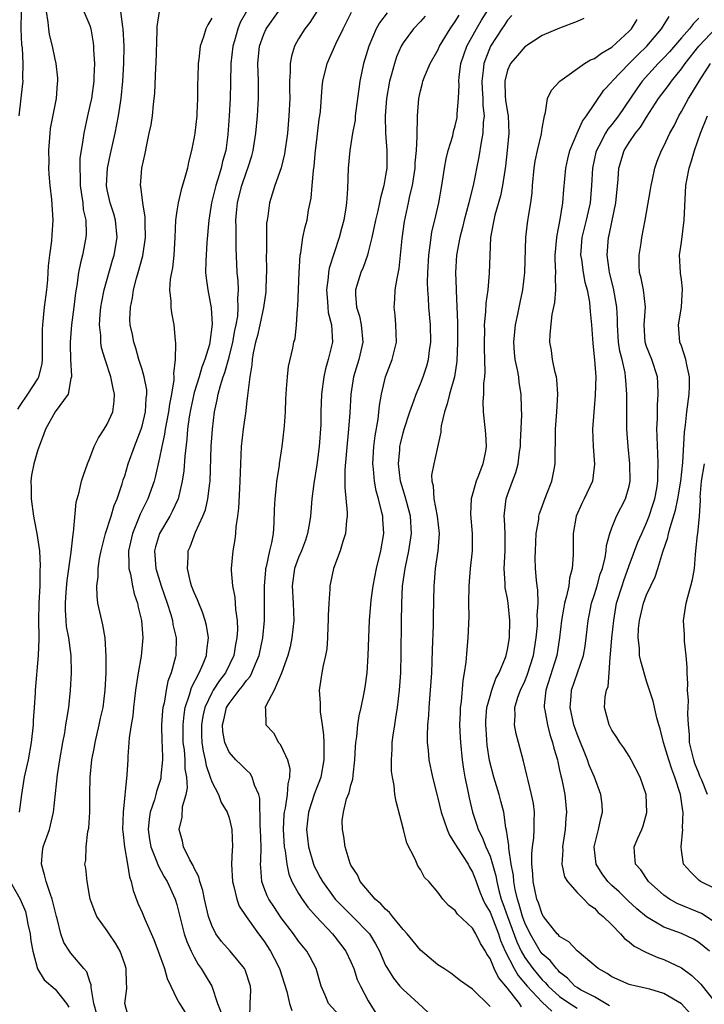
# Model space of a CAD drawing. Units: inches. Extents: x 2511000 to 2514000, y 1509000 to 1512000.
# Drawn here: x 2512377 to 2512456, y 1509105 to 1509218 of the extents above; entities that cross this region are included whole.
import ezdxf

# ---------------------------------------------------------------- set-up
doc = ezdxf.new("R2010")
doc.units = ezdxf.units.IN
doc.header["$MEASUREMENT"] = 0
doc.layers.add('LD25111509_2ft', color=82, linetype='Continuous')

msp = doc.modelspace()

# ---------------------------------------------------------------- linework, layer by layer
at = {"layer": 'LD25111509_2ft'}
for points, elevation in [([(2512412.34, 1509221), (2512410.28, 1509217.72), (2512409.7, 1509217), (2512409, 1509215.86), (2512408.51, 1509215), (2512408.16, 1509213.84), (2512408.02, 1509213), (2512408.04, 1509212.04), (2512407.95, 1509211), (2512407.95, 1509210.05), (2512407.97, 1509209), (2512407.89, 1509207), (2512407.71, 1509205), (2512407.38, 1509202.62), (2512406.99, 1509201.01), (2512406.28, 1509199), (2512405.65, 1509197), (2512405.46, 1509195.46), (2512405.37, 1509195), (2512405.32, 1509194.68), (2512405.29, 1509193), (2512405.3, 1509191.3), (2512405.28, 1509191), (2512405.29, 1509189.29), (2512405.24, 1509187.24), (2512405.21, 1509186.79), (2512404.95, 1509184.96), (2512404.54, 1509183), (2512404.26, 1509181.74), (2512404.05, 1509181), (2512403.78, 1509179.78), (2512403.66, 1509179), (2512403.63, 1509178.37), (2512403.37, 1509177), (2512403.15, 1509175.15), (2512403.13, 1509174.87), (2512403, 1509173.9), (2512402.91, 1509173.09), (2512402.61, 1509171), (2512402.4, 1509169), (2512402.31, 1509167), (2512402.25, 1509165), (2512402.19, 1509164.19), (2512402.09, 1509161.91), (2512401.98, 1509161), (2512401.79, 1509159.79), (2512401.75, 1509159), (2512401.68, 1509158.32), (2512401.43, 1509157), (2512401.24, 1509155), (2512401.24, 1509154.76), (2512401.4, 1509153), (2512401.68, 1509151.68), (2512401.74, 1509150.26), (2512401.93, 1509149), (2512401.96, 1509147.96), (2512401.9, 1509147), (2512401.75, 1509146.25), (2512401.55, 1509145), (2512400.59, 1509143), (2512399.9, 1509142.1), (2512399.17, 1509141), (2512399, 1509140.71), (2512398.21, 1509139), (2512397.99, 1509138.01), (2512397.82, 1509137), (2512397.83, 1509135.83), (2512397.86, 1509135), (2512398.01, 1509134.01), (2512398.24, 1509133), (2512398.35, 1509132.35), (2512398.83, 1509131), (2512399, 1509130.45), (2512399.77, 1509129), (2512400.11, 1509128.11), (2512400.78, 1509127), (2512401, 1509126.33), (2512401.32, 1509125), (2512401.39, 1509123), (2512401.36, 1509122.64), (2512401.29, 1509121), (2512401.39, 1509119), (2512401.56, 1509118.44), (2512401.88, 1509117), (2512402.18, 1509116.18), (2512402.98, 1509115), (2512404.4, 1509113), (2512405, 1509112.2), (2512405.78, 1509111), (2512406.2, 1509110.2), (2512406.8, 1509109), (2512407.63, 1509106.37), (2512407.95, 1509105), (2512408.21, 1509104.21)], 7268), ([(2512434.61, 1509104.61), (2512434.39, 1509105), (2512433, 1509106.76), (2512431.97, 1509107.97), (2512431.49, 1509109), (2512431, 1509110.17), (2512430.65, 1509110.65), (2512430.47, 1509111), (2512429.9, 1509111.9), (2512429.36, 1509113), (2512429, 1509113.64), (2512427.25, 1509115.25), (2512427, 1509115.67), (2512426.24, 1509116.24), (2512425.57, 1509117), (2512425, 1509117.79), (2512423.95, 1509119), (2512423.48, 1509119.48), (2512423, 1509120.4), (2512422.75, 1509120.75), (2512422.63, 1509121), (2512422.41, 1509121.59), (2512421.44, 1509123.44), (2512421.06, 1509125), (2512420.21, 1509128.21), (2512420.07, 1509129), (2512419.97, 1509130.03), (2512419.78, 1509131), (2512419.68, 1509131.68), (2512419.66, 1509133), (2512419.76, 1509134.24), (2512419.75, 1509135), (2512419.85, 1509135.85), (2512420.04, 1509137), (2512420.19, 1509137.81), (2512420.36, 1509139), (2512420.59, 1509141), (2512420.73, 1509143), (2512420.8, 1509145.2), (2512420.83, 1509148.83), (2512420.86, 1509151), (2512420.94, 1509152.94), (2512421.23, 1509155), (2512421.68, 1509157), (2512421.98, 1509159), (2512421.85, 1509161), (2512421.42, 1509162.58), (2512421.26, 1509163.26), (2512421, 1509164.01), (2512420.71, 1509165), (2512420.46, 1509167), (2512420.62, 1509168.62), (2512420.64, 1509169), (2512420.69, 1509169.31), (2512421, 1509170.56), (2512421.13, 1509171), (2512421.8, 1509173), (2512422.26, 1509174.26), (2512422.5, 1509175), (2512423, 1509176.21), (2512423.3, 1509177), (2512423.73, 1509178.27), (2512423.91, 1509179), (2512424.03, 1509180.03), (2512424.18, 1509181), (2512424.14, 1509183), (2512423.97, 1509185), (2512423.93, 1509186.07), (2512423.86, 1509187), (2512423.83, 1509187.83), (2512423.85, 1509189), (2512423.95, 1509191), (2512424.13, 1509192.13), (2512424.22, 1509193), (2512424.33, 1509193.67), (2512424.66, 1509195), (2512425.12, 1509197), (2512425.46, 1509199), (2512425.76, 1509201), (2512425.95, 1509202.05), (2512426.19, 1509203), (2512426.71, 1509204.71), (2512426.82, 1509205.18), (2512427, 1509205.84), (2512427.21, 1509206.79), (2512427.24, 1509207), (2512427.24, 1509207.24), (2512427.37, 1509209), (2512427.44, 1509210.56), (2512427.41, 1509211), (2512427.46, 1509211.46), (2512427.66, 1509213), (2512427.99, 1509214.01), (2512428.33, 1509215), (2512429.43, 1509217), (2512430.01, 1509217.99), (2512431, 1509219.58)], 7278), ([(2512376.7, 1509173.3), (2512377, 1509173.72), (2512377.85, 1509175), (2512379, 1509176.78), (2512379.12, 1509177), (2512379.5, 1509178.5), (2512379.55, 1509179), (2512379.55, 1509182.45), (2512379.58, 1509183), (2512379.8, 1509185), (2512380.05, 1509187), (2512380.15, 1509188.15), (2512380.2, 1509189), (2512380.23, 1509189.77), (2512380.39, 1509191), (2512380.63, 1509192.63), (2512380.66, 1509193.34), (2512380.78, 1509195), (2512380.63, 1509197.37), (2512380.42, 1509199), (2512380.3, 1509200.3), (2512380.28, 1509201), (2512380.3, 1509201.7), (2512380.27, 1509203), (2512380.42, 1509205), (2512380.47, 1509205.53), (2512381.16, 1509209), (2512381.29, 1509210.71), (2512381.33, 1509211), (2512381.32, 1509211.32), (2512381.13, 1509213), (2512381, 1509213.5), (2512380.7, 1509215), (2512380.36, 1509216.36), (2512380.27, 1509217), (2512380.22, 1509217.78), (2512380.03, 1509219)], 7254), ([(2512377.09, 1509219), (2512377.06, 1509217), (2512377.15, 1509215.15), (2512377.2, 1509214.8), (2512377.3, 1509213), (2512377.27, 1509211.27), (2512377.29, 1509211), (2512377.27, 1509210.73), (2512376.84, 1509207)], 7252), ([(2512384.32, 1509219), (2512385, 1509217.37), (2512385.11, 1509217), (2512385.38, 1509215.38), (2512385.42, 1509215), (2512385.42, 1509214.58), (2512385.52, 1509213), (2512385.47, 1509211.47), (2512385.45, 1509211), (2512385.17, 1509209), (2512385, 1509208.17), (2512384.73, 1509207), (2512384.29, 1509205), (2512384.19, 1509204.19), (2512383.98, 1509203), (2512383.85, 1509202.15), (2512383.83, 1509201), (2512383.9, 1509199.9), (2512383.88, 1509199), (2512384.05, 1509197.95), (2512384.17, 1509197), (2512384.24, 1509196.24), (2512384.52, 1509195), (2512384.57, 1509193.43), (2512384.54, 1509193), (2512384.16, 1509191), (2512383.91, 1509190.09), (2512383.7, 1509189), (2512383.49, 1509187.49), (2512383.33, 1509186.67), (2512383.14, 1509185), (2512382.88, 1509183), (2512382.72, 1509181), (2512382.72, 1509180.72), (2512382.77, 1509179), (2512382.9, 1509177.1), (2512382.89, 1509177), (2512382.82, 1509176.82), (2512382.51, 1509175), (2512381, 1509173), (2512379.91, 1509171), (2512379.67, 1509170.33), (2512379, 1509168.6), (2512378.56, 1509167), (2512378.29, 1509165.71), (2512378.2, 1509165), (2512378.24, 1509164.24), (2512378.23, 1509163), (2512378.53, 1509161), (2512378.58, 1509160.58), (2512378.9, 1509159), (2512379.19, 1509157), (2512379.29, 1509155.29), (2512379.25, 1509154.75), (2512379.24, 1509153), (2512379.14, 1509151), (2512379.11, 1509149), (2512379.12, 1509147.12), (2512379.14, 1509146.86), (2512379.06, 1509145), (2512378.69, 1509141), (2512378.69, 1509140.68), (2512378.58, 1509139), (2512378.47, 1509137.53), (2512378.47, 1509137), (2512378.25, 1509135), (2512377.89, 1509133), (2512377.45, 1509131), (2512377.12, 1509129), (2512376.85, 1509127)], 7256), ([(2512385.78, 1509103.78), (2512385.46, 1509105), (2512385.16, 1509106.84), (2512385.15, 1509107.15), (2512385, 1509107.52), (2512384.63, 1509108.63), (2512384.3, 1509109), (2512382.8, 1509110.8), (2512382.66, 1509111), (2512382.02, 1509112.02), (2512381.65, 1509113), (2512381.24, 1509114.76), (2512381.16, 1509115), (2512381, 1509115.61), (2512380.68, 1509117), (2512380.47, 1509117.53), (2512379.96, 1509119), (2512379.79, 1509119.79), (2512379.42, 1509121), (2512379.55, 1509122.45), (2512379.63, 1509123), (2512380.34, 1509125), (2512380.83, 1509127), (2512381.28, 1509131.28), (2512381.54, 1509133), (2512381.88, 1509135), (2512382.1, 1509136.1), (2512382.24, 1509137), (2512382.33, 1509137.67), (2512382.56, 1509139), (2512382.78, 1509141), (2512382.9, 1509143), (2512382.86, 1509145), (2512382.57, 1509147), (2512382.32, 1509148.32), (2512382.26, 1509149), (2512382.18, 1509150.18), (2512382.18, 1509151), (2512382.28, 1509152.28), (2512382.4, 1509153.6), (2512382.85, 1509156.85), (2512383.08, 1509158.92), (2512383.13, 1509159.13), (2512383.41, 1509162.59), (2512383.77, 1509163.77), (2512384.05, 1509165), (2512384.28, 1509165.72), (2512384.73, 1509167), (2512385, 1509167.66), (2512385.5, 1509169), (2512386, 1509170), (2512386.65, 1509171), (2512387, 1509171.57), (2512387.62, 1509173), (2512387.79, 1509174.21), (2512387.83, 1509175), (2512387.66, 1509175.66), (2512387.42, 1509177), (2512386.75, 1509179), (2512386.33, 1509180.33), (2512386.24, 1509181), (2512386.24, 1509181.76), (2512386.1, 1509183), (2512386.18, 1509184.18), (2512386.27, 1509185), (2512386.36, 1509185.64), (2512386.65, 1509187), (2512387.6, 1509190.4), (2512387.78, 1509191), (2512388.13, 1509193), (2512387.96, 1509195), (2512387.74, 1509195.74), (2512387.34, 1509197), (2512387, 1509198.5), (2512386.9, 1509199), (2512387.02, 1509201), (2512387.38, 1509202.62), (2512387.89, 1509205), (2512388.28, 1509207), (2512388.5, 1509208.5), (2512388.58, 1509209), (2512388.78, 1509211), (2512388.91, 1509213), (2512388.95, 1509215), (2512388.81, 1509217), (2512388.77, 1509217.23), (2512388.57, 1509219)], 7258), ([(2512389.42, 1509103.42), (2512389.01, 1509105), (2512389.26, 1509106.74), (2512389.24, 1509107), (2512389.21, 1509107.21), (2512389.17, 1509109), (2512389, 1509109.52), (2512388.49, 1509111), (2512387.94, 1509111.94), (2512387.21, 1509113), (2512387, 1509113.33), (2512385.81, 1509115), (2512385.58, 1509115.58), (2512385.05, 1509117), (2512384.68, 1509119), (2512384.53, 1509120.53), (2512384.43, 1509121), (2512384.53, 1509121.47), (2512384.56, 1509123), (2512384.77, 1509124.77), (2512384.87, 1509125.13), (2512384.98, 1509127), (2512384.99, 1509128.99), (2512385.04, 1509131), (2512385.24, 1509133), (2512385.52, 1509134.48), (2512385.59, 1509135), (2512386.07, 1509137), (2512386.23, 1509137.77), (2512386.51, 1509139), (2512386.76, 1509141), (2512386.86, 1509143), (2512386.88, 1509144.88), (2512386.74, 1509147), (2512386.5, 1509148.5), (2512386.36, 1509149), (2512385.93, 1509151), (2512385.82, 1509151.82), (2512385.8, 1509153), (2512385.96, 1509154.04), (2512385.96, 1509155), (2512386.12, 1509156.12), (2512386.29, 1509157), (2512386.81, 1509159), (2512387.44, 1509161), (2512387.78, 1509162.22), (2512388.12, 1509163), (2512388.71, 1509164.71), (2512388.84, 1509165.16), (2512389, 1509165.63), (2512389.41, 1509167), (2512390.11, 1509169), (2512390.9, 1509171), (2512391, 1509171.35), (2512391.39, 1509173), (2512391.47, 1509174.53), (2512391.54, 1509175), (2512391.53, 1509175.53), (2512391.25, 1509177), (2512391, 1509177.84), (2512390.63, 1509179), (2512390.3, 1509180.3), (2512390.04, 1509181), (2512389.89, 1509181.89), (2512389.64, 1509183), (2512389.61, 1509183.61), (2512389.65, 1509185), (2512389.9, 1509186.1), (2512390, 1509187), (2512390.35, 1509188.35), (2512390.55, 1509189), (2512391.09, 1509190.91), (2512391.4, 1509193), (2512391.35, 1509194.65), (2512391.36, 1509195.36), (2512391.07, 1509197), (2512390.87, 1509198.87), (2512390.83, 1509199), (2512390.97, 1509201), (2512391.34, 1509202.66), (2512391.49, 1509203.49), (2512391.83, 1509205), (2512392.04, 1509205.96), (2512392.18, 1509207), (2512392.3, 1509208.3), (2512392.39, 1509209), (2512392.45, 1509209.55), (2512392.59, 1509212.59), (2512392.63, 1509213), (2512392.75, 1509216.75), (2512392.74, 1509217.26), (2512393, 1509219)], 7260), ([(2512403, 1509219), (2512402.29, 1509217.71), (2512402.01, 1509217), (2512401.62, 1509215.62), (2512401.43, 1509215), (2512401.21, 1509213), (2512401.18, 1509210.82), (2512401.14, 1509209), (2512401.03, 1509207), (2512400.86, 1509204.86), (2512400.61, 1509203), (2512400.25, 1509201.75), (2512400.09, 1509201), (2512399.72, 1509199.71), (2512399.47, 1509199), (2512398.99, 1509197), (2512398.66, 1509195), (2512398.44, 1509192.44), (2512398.31, 1509190.31), (2512398.3, 1509189), (2512398.35, 1509188.35), (2512398.54, 1509187), (2512398.93, 1509184.93), (2512399.05, 1509183.05), (2512398.79, 1509181), (2512398.74, 1509180.74), (2512398.22, 1509179), (2512397.87, 1509178.13), (2512397.55, 1509177), (2512397, 1509175.22), (2512396.94, 1509175), (2512396.6, 1509173.4), (2512396.42, 1509172.42), (2512396.24, 1509171), (2512396.16, 1509169.84), (2512395.91, 1509167.91), (2512395.79, 1509166.21), (2512395.62, 1509165), (2512395.14, 1509163), (2512395.1, 1509162.9), (2512394.47, 1509161.53), (2512394.18, 1509161), (2512392.99, 1509159), (2512392.53, 1509157.47), (2512392.42, 1509157), (2512392.57, 1509155), (2512393.18, 1509153), (2512393.88, 1509151), (2512394.29, 1509149.71), (2512394.49, 1509149), (2512394.55, 1509148.55), (2512394.91, 1509147), (2512394.89, 1509145.11), (2512394.88, 1509145), (2512394.85, 1509144.85), (2512394.35, 1509143), (2512393.97, 1509142.03), (2512393.75, 1509141), (2512393.52, 1509139.52), (2512393.39, 1509139), (2512393.35, 1509138.65), (2512393.25, 1509137), (2512393.27, 1509135), (2512393.3, 1509134.7), (2512393.33, 1509133), (2512393.17, 1509131.17), (2512393.17, 1509131), (2512393.14, 1509130.86), (2512393, 1509130.41), (2512392.65, 1509129.35), (2512392.57, 1509129), (2512392.41, 1509128.41), (2512391.93, 1509127), (2512391.81, 1509126.19), (2512391.69, 1509125), (2512391.86, 1509123.86), (2512392.01, 1509123), (2512392.71, 1509121.29), (2512392.85, 1509120.85), (2512393.55, 1509119.55), (2512393.89, 1509119), (2512394.81, 1509117), (2512395, 1509116.37), (2512395.33, 1509115), (2512395.46, 1509114.54), (2512395.85, 1509113), (2512396.14, 1509112.14), (2512396.66, 1509111), (2512397, 1509110.32), (2512397.46, 1509109.46), (2512397.81, 1509109), (2512398.24, 1509108.24), (2512399, 1509107), (2512399.67, 1509105), (2512400.04, 1509104.04)], 7264), ([(2512403.4, 1509103.4), (2512403.43, 1509105), (2512403.5, 1509106.5), (2512403.47, 1509107), (2512402.86, 1509108.86), (2512402.79, 1509109), (2512401.11, 1509111), (2512400.13, 1509112.13), (2512399.49, 1509113), (2512399, 1509113.95), (2512398.62, 1509115), (2512398.17, 1509117), (2512397.98, 1509117.98), (2512397.65, 1509119), (2512397.54, 1509119.54), (2512397, 1509120.55), (2512396.87, 1509120.87), (2512396.48, 1509121.52), (2512395.78, 1509123), (2512395.66, 1509123.66), (2512395.25, 1509125), (2512395.6, 1509126.4), (2512395.64, 1509127.64), (2512396.07, 1509129), (2512396.23, 1509129.77), (2512396.15, 1509131), (2512395.97, 1509131.97), (2512395.96, 1509133), (2512395.86, 1509134.14), (2512395.73, 1509135), (2512395.71, 1509137), (2512395.82, 1509138.18), (2512395.97, 1509139), (2512396.46, 1509140.46), (2512396.68, 1509141.32), (2512397.57, 1509143), (2512398.04, 1509144.04), (2512398.41, 1509145), (2512398.44, 1509145.56), (2512398.64, 1509147), (2512398.42, 1509148.42), (2512398.27, 1509149), (2512397.96, 1509149.96), (2512397.51, 1509151), (2512397.38, 1509151.38), (2512397, 1509152.21), (2512396.7, 1509153), (2512396.58, 1509153.42), (2512396.21, 1509155), (2512396.31, 1509156.31), (2512396.3, 1509157), (2512396.51, 1509157.49), (2512397.16, 1509159.16), (2512398, 1509161), (2512398.28, 1509161.72), (2512398.55, 1509163), (2512398.77, 1509164.77), (2512398.81, 1509165), (2512398.95, 1509169), (2512399.09, 1509171), (2512399.33, 1509173), (2512399.65, 1509174.35), (2512399.75, 1509175), (2512400, 1509176), (2512400.33, 1509177), (2512400.51, 1509177.49), (2512401, 1509179.27), (2512401.43, 1509181), (2512401.66, 1509182.33), (2512401.82, 1509183), (2512401.99, 1509183.99), (2512402.06, 1509185), (2512402.01, 1509185.99), (2512402.07, 1509187), (2512402.04, 1509188.04), (2512401.94, 1509189), (2512401.81, 1509191.81), (2512401.81, 1509194.19), (2512401.79, 1509195), (2512401.84, 1509195.84), (2512401.96, 1509197), (2512402.18, 1509197.82), (2512402.45, 1509199), (2512403, 1509200.57), (2512403.17, 1509201), (2512403.61, 1509202.39), (2512403.78, 1509203), (2512404.08, 1509205), (2512404.26, 1509207), (2512404.38, 1509209), (2512404.37, 1509211), (2512404.31, 1509213), (2512404.51, 1509215), (2512405, 1509216.37), (2512405.28, 1509217), (2512406.69, 1509219)], 7266), ([(2512413.67, 1509103.67), (2512412.45, 1509105), (2512412.05, 1509105.95), (2512411.58, 1509107), (2512411.01, 1509109), (2512410.32, 1509110.32), (2512409.94, 1509111), (2512409, 1509112.17), (2512408.41, 1509113), (2512407, 1509114.86), (2512406.13, 1509116.13), (2512405.57, 1509117), (2512405.38, 1509117.38), (2512405, 1509118.36), (2512404.76, 1509119), (2512404.64, 1509120.64), (2512404.63, 1509121), (2512404.65, 1509121.35), (2512404.68, 1509123), (2512404.63, 1509125), (2512404.58, 1509125.42), (2512404.54, 1509128.54), (2512404.42, 1509129), (2512403.92, 1509130.08), (2512403.67, 1509131), (2512403.41, 1509131.41), (2512403, 1509131.81), (2512402.41, 1509132.41), (2512401.79, 1509133), (2512401, 1509133.88), (2512400.52, 1509135), (2512400.27, 1509136.27), (2512400.24, 1509137), (2512400.41, 1509137.59), (2512400.72, 1509139), (2512401, 1509139.46), (2512402.16, 1509141), (2512402.54, 1509141.46), (2512403, 1509142.13), (2512403.42, 1509142.58), (2512403.63, 1509143), (2512404.04, 1509144.04), (2512404.47, 1509145), (2512404.9, 1509147), (2512405.09, 1509149), (2512405.09, 1509151), (2512405.06, 1509153), (2512405.21, 1509154.79), (2512405.24, 1509155), (2512405.35, 1509155.35), (2512405.69, 1509157), (2512405.93, 1509157.93), (2512406.09, 1509159), (2512406.18, 1509160.18), (2512406.23, 1509161.77), (2512406.29, 1509163), (2512406.47, 1509164.47), (2512406.51, 1509165), (2512406.8, 1509166.8), (2512406.81, 1509167), (2512407.12, 1509169), (2512407.35, 1509171), (2512407.36, 1509171.36), (2512407.47, 1509173), (2512407.53, 1509174.47), (2512407.55, 1509175), (2512407.62, 1509175.62), (2512407.7, 1509177), (2512407.82, 1509178.18), (2512408.32, 1509180.32), (2512408.46, 1509181), (2512408.58, 1509181.42), (2512408.76, 1509183), (2512408.85, 1509184.85), (2512408.9, 1509185.1), (2512409.06, 1509189), (2512409.18, 1509191), (2512409.24, 1509191.24), (2512409.49, 1509193), (2512409.76, 1509194.24), (2512409.96, 1509195), (2512410.15, 1509196.15), (2512410.45, 1509197.55), (2512410.56, 1509199), (2512410.72, 1509200.72), (2512410.79, 1509201.21), (2512410.94, 1509203), (2512411, 1509203.58), (2512411.37, 1509206.63), (2512411.44, 1509207), (2512411.5, 1509207.5), (2512411.7, 1509210.3), (2512411.79, 1509211), (2512412.29, 1509213), (2512413.26, 1509215.26), (2512414.1, 1509217), (2512415.08, 1509218.92)], 7270), ([(2512419.16, 1509218.84), (2512418.3, 1509217.7), (2512417.91, 1509217), (2512417.07, 1509215), (2512416.47, 1509213), (2512416.04, 1509211), (2512415.9, 1509210.1), (2512415.58, 1509207.58), (2512415.51, 1509207), (2512415.48, 1509206.52), (2512415.2, 1509205), (2512414.87, 1509203), (2512414.7, 1509201), (2512414.62, 1509198.62), (2512414.5, 1509197), (2512414.44, 1509196.44), (2512414.19, 1509195), (2512413.93, 1509194.07), (2512413.67, 1509193), (2512412.52, 1509189.48), (2512412.45, 1509189), (2512412.41, 1509188.41), (2512412.2, 1509187), (2512412.32, 1509185.68), (2512412.34, 1509185), (2512412.4, 1509184.4), (2512412.76, 1509183), (2512412.88, 1509181), (2512412.4, 1509179), (2512412.08, 1509177.92), (2512411.88, 1509177), (2512411.62, 1509175), (2512411.56, 1509173), (2512411.54, 1509171.54), (2512411.37, 1509169), (2512411.1, 1509166.9), (2512410.74, 1509164.74), (2512410.53, 1509163), (2512410.37, 1509161), (2512410.26, 1509160.26), (2512410.03, 1509159), (2512409.77, 1509158.23), (2512409.31, 1509157), (2512409, 1509156.26), (2512408.53, 1509155), (2512408.25, 1509153), (2512408.38, 1509151), (2512408.44, 1509149), (2512408.23, 1509147), (2512408.02, 1509145.98), (2512407.76, 1509145), (2512407.04, 1509142.96), (2512406.19, 1509141), (2512405.22, 1509139.22), (2512405.16, 1509139), (2512405.19, 1509138.81), (2512405.23, 1509137), (2512406.09, 1509136.09), (2512406.69, 1509135), (2512406.85, 1509134.85), (2512407, 1509134.56), (2512407.72, 1509133), (2512407.99, 1509131.99), (2512407.96, 1509131), (2512407.75, 1509130.25), (2512407.69, 1509129), (2512407.44, 1509127.44), (2512407.33, 1509127), (2512407.3, 1509126.7), (2512407.21, 1509125), (2512407.35, 1509123), (2512407.45, 1509122.55), (2512407.63, 1509121), (2512407.86, 1509119.86), (2512408.22, 1509119), (2512409, 1509117.64), (2512409.4, 1509117), (2512410.07, 1509116.07), (2512411, 1509115), (2512412.88, 1509113), (2512413.82, 1509111.82), (2512414.43, 1509111), (2512415, 1509109.78), (2512415.33, 1509109), (2512415.74, 1509107.74), (2512416.1, 1509107), (2512417, 1509105.31), (2512417.89, 1509103.89)], 7272), ([(2512423.56, 1509218.44), (2512423, 1509217.82), (2512422.2, 1509217), (2512421, 1509215.4), (2512420.77, 1509215), (2512420.24, 1509213.76), (2512420, 1509213), (2512419.65, 1509211.65), (2512419.46, 1509211), (2512419.1, 1509209), (2512418.94, 1509207), (2512418.99, 1509204.99), (2512419.13, 1509203), (2512419.13, 1509201), (2512419, 1509200.13), (2512418.81, 1509199), (2512418.41, 1509197.59), (2512418.3, 1509197), (2512418.1, 1509196.1), (2512417.82, 1509195), (2512417.7, 1509194.3), (2512417.41, 1509193), (2512417, 1509191.34), (2512416.9, 1509191), (2512416.41, 1509189.59), (2512416.14, 1509189), (2512415.52, 1509187), (2512415.52, 1509186.48), (2512415.65, 1509185), (2512415.98, 1509183.98), (2512416.19, 1509183), (2512416.36, 1509181), (2512415.9, 1509179), (2512415.29, 1509177), (2512414.98, 1509175), (2512414.87, 1509172.87), (2512414.73, 1509171), (2512414.49, 1509168.49), (2512414.32, 1509166.32), (2512414.3, 1509164.3), (2512414.58, 1509161.42), (2512414.57, 1509161), (2512414.49, 1509160.49), (2512414.39, 1509159), (2512414.07, 1509158.07), (2512413.78, 1509157), (2512413.01, 1509154.99), (2512412.65, 1509153.35), (2512412.59, 1509153), (2512412.6, 1509152.6), (2512412.46, 1509151), (2512412.41, 1509149.59), (2512412.41, 1509149), (2512412.37, 1509148.37), (2512412.33, 1509147), (2512412.23, 1509145.77), (2512412.1, 1509145), (2512411.82, 1509143.82), (2512411.67, 1509143), (2512411.37, 1509141), (2512411.49, 1509139.49), (2512411.47, 1509139), (2512411.49, 1509138.51), (2512411.72, 1509137), (2512411.86, 1509135.86), (2512411.89, 1509135), (2512411.88, 1509134.12), (2512411.91, 1509133), (2512411.55, 1509131), (2512411.4, 1509130.6), (2512411, 1509129.62), (2512410.78, 1509129), (2512410.14, 1509127), (2512409.92, 1509125), (2512410.14, 1509123), (2512410.7, 1509121), (2512410.78, 1509120.78), (2512411, 1509120.37), (2512411.49, 1509119.49), (2512411.74, 1509119), (2512413, 1509117.26), (2512413.21, 1509117), (2512414.09, 1509116.09), (2512415.2, 1509115), (2512417.13, 1509113), (2512417.84, 1509111.84), (2512418.28, 1509111), (2512419, 1509109.38), (2512419.21, 1509109), (2512419.91, 1509107.91), (2512420.65, 1509107), (2512421, 1509106.6), (2512422.77, 1509105), (2512425, 1509102.93)], 7274), ([(2512431, 1509104.65), (2512429, 1509106.64), (2512427.6, 1509107.6), (2512426.5, 1509108.5), (2512425.69, 1509109), (2512425, 1509109.45), (2512423, 1509111.13), (2512422.15, 1509112.15), (2512421.48, 1509113), (2512421, 1509113.51), (2512419.8, 1509115), (2512419.45, 1509115.45), (2512419, 1509115.82), (2512418.45, 1509116.45), (2512417.78, 1509117), (2512416.09, 1509119), (2512415.78, 1509119.78), (2512415, 1509120.9), (2512414.91, 1509121.09), (2512414.36, 1509123), (2512414.2, 1509124.2), (2512414.04, 1509125), (2512414.02, 1509126.02), (2512414.16, 1509127), (2512414.51, 1509128.51), (2512414.8, 1509129.2), (2512415, 1509130.08), (2512415.22, 1509130.78), (2512415.25, 1509131.25), (2512415.46, 1509133), (2512415.52, 1509134.48), (2512415.57, 1509135), (2512415.69, 1509135.69), (2512415.81, 1509137), (2512415.95, 1509138.05), (2512416.19, 1509139), (2512416.5, 1509140.5), (2512416.64, 1509141.36), (2512416.87, 1509143), (2512417.01, 1509145), (2512417.06, 1509147.06), (2512417.13, 1509149), (2512417.33, 1509151.33), (2512417.56, 1509153), (2512417.96, 1509155), (2512418.46, 1509157), (2512418.79, 1509159), (2512418.67, 1509160.67), (2512418.66, 1509161), (2512418.58, 1509161.42), (2512418.17, 1509163), (2512417.9, 1509163.9), (2512417.71, 1509165), (2512417.62, 1509166.38), (2512417.54, 1509167), (2512417.65, 1509169), (2512417.78, 1509170.22), (2512418.13, 1509172.13), (2512418.3, 1509173.7), (2512418.54, 1509175), (2512419, 1509177), (2512419.74, 1509179), (2512420.23, 1509181), (2512420.19, 1509183), (2512420.09, 1509184.09), (2512419.97, 1509185), (2512420.05, 1509185.95), (2512420.11, 1509187), (2512420.31, 1509188.31), (2512420.56, 1509189.44), (2512420.72, 1509191), (2512420.89, 1509192.89), (2512421.16, 1509194.84), (2512421.63, 1509197), (2512421.79, 1509197.79), (2512422.08, 1509199), (2512422.39, 1509201), (2512422.4, 1509201.6), (2512422.54, 1509203), (2512422.63, 1509204.63), (2512422.61, 1509205), (2512422.66, 1509206.66), (2512422.65, 1509207), (2512422.81, 1509209), (2512423, 1509209.86), (2512423.24, 1509210.76), (2512423.29, 1509211), (2512423.47, 1509211.47), (2512424.11, 1509213), (2512425, 1509214.55), (2512425.2, 1509215), (2512426.42, 1509217), (2512427, 1509217.82), (2512427.44, 1509218.56)], 7276), ([(2512433.49, 1509218.51), (2512433, 1509218), (2512432.61, 1509217.39), (2512432.35, 1509217), (2512431.05, 1509215), (2512430.28, 1509213), (2512430.22, 1509212.22), (2512430.07, 1509211), (2512430.11, 1509210.11), (2512430.19, 1509209), (2512430.19, 1509208.19), (2512430.32, 1509207), (2512430.22, 1509206.22), (2512430.19, 1509205), (2512429.98, 1509203.98), (2512429.73, 1509202.27), (2512429.05, 1509199), (2512428.64, 1509197.36), (2512428.57, 1509197), (2512428.04, 1509195), (2512427.84, 1509194.16), (2512427.53, 1509193), (2512427.16, 1509191), (2512427.04, 1509189), (2512427.1, 1509187.1), (2512427.1, 1509186.9), (2512427.25, 1509183.25), (2512427.27, 1509181), (2512427.19, 1509178.81), (2512426.9, 1509177), (2512426.34, 1509175), (2512426.09, 1509173.91), (2512425.77, 1509173), (2512425.39, 1509171.39), (2512425.36, 1509171), (2512425.36, 1509170.64), (2512424.54, 1509167), (2512424.29, 1509165.71), (2512424.31, 1509165), (2512424.48, 1509164.48), (2512424.55, 1509163), (2512424.94, 1509161), (2512425.14, 1509159), (2512424.99, 1509157.01), (2512424.71, 1509155), (2512424.59, 1509153.41), (2512424.55, 1509153), (2512424.48, 1509149.52), (2512424.47, 1509148.47), (2512424.35, 1509145.65), (2512424.31, 1509144.31), (2512424.26, 1509143), (2512424.13, 1509141), (2512423.96, 1509139), (2512423.92, 1509138.08), (2512423.81, 1509137), (2512423.77, 1509135.77), (2512423.78, 1509135), (2512423.88, 1509134.12), (2512423.98, 1509133), (2512424.38, 1509131), (2512424.91, 1509128.91), (2512425, 1509128.61), (2512425.4, 1509127), (2512426.06, 1509125), (2512426.33, 1509124.33), (2512427, 1509123.32), (2512427.17, 1509123), (2512428.47, 1509121), (2512428.65, 1509120.65), (2512429, 1509120.08), (2512429.31, 1509119.31), (2512429.84, 1509117.84), (2512430.17, 1509117), (2512430.43, 1509116.43), (2512431, 1509115.48), (2512431.96, 1509113), (2512432.22, 1509112.22), (2512432.76, 1509111), (2512433.77, 1509109), (2512434.22, 1509108.22), (2512435.26, 1509107), (2512437, 1509105.14), (2512438.11, 1509104.11)], 7280), ([(2512399, 1509218.23), (2512398.54, 1509217.46), (2512398.33, 1509217), (2512398.06, 1509216.06), (2512397.69, 1509215), (2512397.52, 1509213.52), (2512397.43, 1509213), (2512397.4, 1509211.4), (2512397.37, 1509210.63), (2512397.38, 1509209), (2512397.31, 1509207.31), (2512397.29, 1509207), (2512397.08, 1509205), (2512397, 1509204.53), (2512396.7, 1509203), (2512396.34, 1509201.66), (2512396.21, 1509201), (2512395.93, 1509199.93), (2512395.49, 1509198.51), (2512395.13, 1509197), (2512395, 1509196.1), (2512394.86, 1509195), (2512394.78, 1509193), (2512394.64, 1509191), (2512394.48, 1509189.52), (2512394.37, 1509189), (2512394.24, 1509188.24), (2512394.17, 1509187), (2512394.3, 1509185.7), (2512394.29, 1509185), (2512394.38, 1509184.38), (2512394.64, 1509183), (2512394.81, 1509181.19), (2512394.86, 1509180.86), (2512394.81, 1509179), (2512394.61, 1509177.39), (2512394.66, 1509177), (2512394.66, 1509176.66), (2512394.4, 1509175), (2512394.15, 1509173.85), (2512394.04, 1509173), (2512393.8, 1509171.8), (2512393.66, 1509171), (2512393.59, 1509170.41), (2512393.26, 1509169), (2512393, 1509167.7), (2512392.51, 1509165.49), (2512392.37, 1509165), (2512391.67, 1509163), (2512390.78, 1509161.22), (2512390.52, 1509160.52), (2512389.88, 1509159), (2512389.45, 1509157), (2512389.46, 1509155.46), (2512389.49, 1509155), (2512389.68, 1509154.32), (2512389.9, 1509153), (2512390.09, 1509152.09), (2512390.47, 1509151), (2512390.55, 1509150.55), (2512390.94, 1509149), (2512391.1, 1509147), (2512390.9, 1509144.9), (2512390.54, 1509143), (2512390.48, 1509142.48), (2512390.24, 1509141), (2512390.02, 1509139), (2512389.94, 1509138.06), (2512389.75, 1509137), (2512389.52, 1509135.52), (2512389.38, 1509133.38), (2512389.37, 1509133), (2512389.26, 1509131.26), (2512388.81, 1509127), (2512388.76, 1509125), (2512388.77, 1509124.77), (2512388.98, 1509123), (2512389.34, 1509121), (2512389.56, 1509119.56), (2512389.76, 1509119), (2512389.97, 1509117.97), (2512390.53, 1509116.53), (2512391, 1509115.47), (2512391.32, 1509114.68), (2512392.34, 1509112.34), (2512392.84, 1509111), (2512393.57, 1509109), (2512393.88, 1509107.88), (2512394.29, 1509107), (2512395, 1509105.55), (2512395.3, 1509105), (2512395.96, 1509103.96)], 7262), ([(2512441.8, 1509218.2), (2512441, 1509217.82), (2512439, 1509217.08), (2512437, 1509216.24), (2512435, 1509214.93), (2512434.12, 1509213.88), (2512433.35, 1509213), (2512433, 1509212.26), (2512432.69, 1509211), (2512432.75, 1509209.25), (2512432.79, 1509208.79), (2512433, 1509207.4), (2512433.08, 1509207), (2512433.18, 1509205), (2512432.99, 1509203), (2512432.79, 1509201.21), (2512432.7, 1509200.7), (2512432.45, 1509199), (2512432.2, 1509197.8), (2512431.57, 1509195.57), (2512431.43, 1509195), (2512431.38, 1509194.62), (2512431.06, 1509193), (2512430.96, 1509190.96), (2512430.92, 1509188.92), (2512430.74, 1509187), (2512430.53, 1509185.47), (2512430.49, 1509184.49), (2512430.34, 1509183), (2512430.35, 1509182.35), (2512430.31, 1509181), (2512430.32, 1509180.32), (2512430.41, 1509177.59), (2512430.37, 1509177), (2512430.26, 1509176.26), (2512430.26, 1509175), (2512430.17, 1509174.17), (2512430.21, 1509173), (2512430.27, 1509172.27), (2512430.47, 1509170.47), (2512430.57, 1509169), (2512430.48, 1509168.48), (2512430.19, 1509167), (2512429.68, 1509165.68), (2512429.4, 1509165), (2512428.82, 1509163), (2512428.76, 1509161.24), (2512428.95, 1509159), (2512428.93, 1509157), (2512428.72, 1509155), (2512428.56, 1509153), (2512428.54, 1509151), (2512428.56, 1509149.44), (2512428.46, 1509147), (2512428.32, 1509145.68), (2512428.22, 1509144.22), (2512428.04, 1509143), (2512427.87, 1509142.13), (2512427.67, 1509139.67), (2512427.57, 1509139), (2512427.55, 1509138.45), (2512427.51, 1509137), (2512427.56, 1509135.56), (2512427.59, 1509135), (2512427.78, 1509133), (2512427.94, 1509131.94), (2512428.11, 1509131), (2512428.43, 1509129.57), (2512428.62, 1509128.62), (2512428.99, 1509127), (2512429.49, 1509125.49), (2512429.62, 1509125), (2512430.11, 1509124.11), (2512430.52, 1509123), (2512431, 1509121.93), (2512431.3, 1509121), (2512431.67, 1509119.67), (2512431.78, 1509119), (2512432.03, 1509117.97), (2512432.3, 1509117), (2512432.49, 1509116.49), (2512433.02, 1509114.98), (2512434.09, 1509112.09), (2512434.59, 1509111), (2512435, 1509110.27), (2512435.93, 1509109), (2512437, 1509107.72), (2512437.38, 1509107.38), (2512437.68, 1509107), (2512439, 1509105.82), (2512440.18, 1509105), (2512441, 1509104.47)], 7282), ([(2512444.73, 1509104.73), (2512443, 1509105.75), (2512441.42, 1509106.58), (2512441, 1509106.82), (2512440.74, 1509107), (2512439.9, 1509107.9), (2512439, 1509108.6), (2512438.82, 1509108.82), (2512438.63, 1509109), (2512437.92, 1509109.92), (2512437, 1509110.7), (2512436.78, 1509111), (2512435.6, 1509113), (2512435, 1509114.26), (2512434.74, 1509115), (2512434.37, 1509116.37), (2512434.15, 1509117), (2512433.9, 1509118.1), (2512433.75, 1509119), (2512433.69, 1509119.69), (2512433.45, 1509121), (2512433.15, 1509122.85), (2512433.15, 1509123.15), (2512433, 1509124.15), (2512432.9, 1509124.9), (2512432.83, 1509125.17), (2512432.57, 1509127), (2512432.26, 1509128.26), (2512432.06, 1509129), (2512431.42, 1509131), (2512430.93, 1509132.93), (2512430.68, 1509134.68), (2512430.54, 1509136.54), (2512430.52, 1509137), (2512430.53, 1509137.47), (2512430.65, 1509139), (2512431, 1509140.32), (2512431.2, 1509141), (2512431.66, 1509142.34), (2512432.04, 1509143), (2512432.77, 1509144.77), (2512432.85, 1509145), (2512433, 1509145.69), (2512433.23, 1509147), (2512433.29, 1509149), (2512433.09, 1509151), (2512433, 1509151.55), (2512432.75, 1509152.75), (2512432.73, 1509153), (2512432.73, 1509153.27), (2512432.61, 1509155), (2512432.73, 1509157), (2512432.74, 1509159), (2512432.67, 1509160.67), (2512432.64, 1509161), (2512432.66, 1509161.34), (2512432.84, 1509163), (2512433, 1509163.46), (2512433.57, 1509165), (2512433.97, 1509166.03), (2512434.23, 1509167), (2512434.39, 1509168.39), (2512434.49, 1509169), (2512434.5, 1509169.5), (2512434.64, 1509172.64), (2512434.62, 1509173.38), (2512434.6, 1509175), (2512434.37, 1509176.37), (2512434.3, 1509177), (2512434.17, 1509177.83), (2512433.91, 1509179), (2512433.82, 1509179.82), (2512433.75, 1509181), (2512433.84, 1509182.16), (2512433.93, 1509183), (2512434.19, 1509184.19), (2512434.45, 1509185.55), (2512434.76, 1509187), (2512434.99, 1509188.99), (2512435.12, 1509193), (2512435.32, 1509194.68), (2512435.43, 1509195.43), (2512435.69, 1509197), (2512435.84, 1509198.16), (2512435.9, 1509199), (2512436.08, 1509201), (2512436.2, 1509201.8), (2512436.46, 1509203), (2512436.92, 1509204.92), (2512437, 1509205.54), (2512437.25, 1509207), (2512437.39, 1509207.39), (2512437.59, 1509209), (2512438.06, 1509209.94), (2512439.01, 1509211), (2512441.85, 1509213), (2512442.57, 1509213.43), (2512443, 1509213.6), (2512443.81, 1509214.19), (2512445, 1509214.88), (2512447, 1509216.71), (2512447.26, 1509217), (2512447.93, 1509218.07)], 7284), ([(2512455, 1509102.75), (2512453, 1509104.95), (2512451, 1509106.16), (2512449.36, 1509106.64), (2512447.82, 1509107), (2512447.14, 1509107.14), (2512447, 1509107.18), (2512445, 1509108.08), (2512444.45, 1509108.45), (2512443.43, 1509109), (2512441, 1509111.06), (2512440.07, 1509112.07), (2512439, 1509112.7), (2512438.87, 1509112.87), (2512438.72, 1509113), (2512437.69, 1509114.31), (2512437.16, 1509115), (2512437, 1509115.25), (2512436.57, 1509116.57), (2512436.4, 1509117), (2512435.95, 1509119), (2512435.91, 1509119.91), (2512435.8, 1509121), (2512435.8, 1509122.2), (2512435.88, 1509123), (2512436.02, 1509124.02), (2512436.08, 1509125), (2512436.07, 1509125.93), (2512436.1, 1509127), (2512435.98, 1509127.98), (2512435.78, 1509129), (2512435.37, 1509130.63), (2512435.25, 1509131.25), (2512434.86, 1509132.86), (2512434.28, 1509135), (2512433.99, 1509135.99), (2512433.8, 1509137), (2512433.89, 1509138.11), (2512433.85, 1509139), (2512434.21, 1509140.21), (2512434.5, 1509141), (2512435, 1509142.05), (2512435.28, 1509142.72), (2512436.01, 1509145), (2512436.32, 1509147), (2512436.44, 1509148.44), (2512436.46, 1509149), (2512436.43, 1509149.57), (2512436.53, 1509151), (2512436.51, 1509152.51), (2512436.43, 1509153), (2512436.35, 1509153.65), (2512436.24, 1509155), (2512436.2, 1509156.2), (2512436.21, 1509157), (2512436.31, 1509159), (2512436.6, 1509160.6), (2512436.63, 1509161), (2512436.7, 1509161.3), (2512437, 1509162.1), (2512437.23, 1509162.77), (2512437.55, 1509163.55), (2512438.11, 1509165), (2512438.36, 1509166.36), (2512438.5, 1509167), (2512438.49, 1509168.49), (2512438.53, 1509169.47), (2512438.52, 1509171), (2512438.69, 1509173), (2512438.81, 1509175), (2512438.69, 1509176.69), (2512438.64, 1509177), (2512438.5, 1509177.5), (2512438.19, 1509179), (2512438.05, 1509180.05), (2512437.89, 1509181), (2512437.91, 1509181.91), (2512438.16, 1509184.16), (2512438.46, 1509185.54), (2512438.56, 1509187), (2512438.51, 1509188.51), (2512438.55, 1509189), (2512438.49, 1509190.49), (2512438.5, 1509191), (2512438.67, 1509193), (2512438.71, 1509193.29), (2512439.07, 1509195.07), (2512439.37, 1509197), (2512439.47, 1509198.53), (2512439.71, 1509201), (2512439.96, 1509202.04), (2512440.19, 1509203), (2512441.03, 1509205), (2512441.62, 1509206.38), (2512442.11, 1509207), (2512444.07, 1509209.93), (2512445, 1509210.92), (2512445.06, 1509211), (2512446.99, 1509213), (2512447.99, 1509214.01), (2512449.03, 1509215), (2512450.72, 1509217), (2512451.59, 1509218.41)], 7286), ([(2512455, 1509218.22), (2512454.38, 1509217.62), (2512453.93, 1509217), (2512453, 1509215.97), (2512451.63, 1509214.37), (2512451, 1509213.68), (2512450.34, 1509213), (2512448.51, 1509211), (2512447.88, 1509210.12), (2512445.76, 1509207), (2512445, 1509205.99), (2512444.55, 1509205.45), (2512444.28, 1509205), (2512443.51, 1509203.51), (2512443.23, 1509203), (2512443.18, 1509202.82), (2512442.78, 1509201), (2512442.68, 1509199), (2512442.51, 1509197), (2512442.06, 1509195), (2512441.56, 1509193), (2512441.41, 1509191), (2512441.5, 1509190.5), (2512441.71, 1509189), (2512441.9, 1509187.9), (2512442.16, 1509187), (2512442.43, 1509185.57), (2512442.49, 1509185), (2512442.5, 1509184.51), (2512442.66, 1509183), (2512442.83, 1509180.83), (2512443.03, 1509178.97), (2512443.15, 1509177), (2512443.1, 1509174.9), (2512442.93, 1509172.93), (2512442.79, 1509171), (2512442.86, 1509169), (2512443.03, 1509166.97), (2512442.77, 1509165), (2512441.84, 1509163), (2512441.55, 1509162.45), (2512440.91, 1509161), (2512440.55, 1509159), (2512440.55, 1509156.55), (2512440.44, 1509155), (2512440.12, 1509153.88), (2512440.05, 1509153), (2512439.81, 1509151.81), (2512439.57, 1509151), (2512439.47, 1509150.53), (2512439.21, 1509149), (2512438.99, 1509147), (2512438.67, 1509145), (2512437.42, 1509141), (2512437.24, 1509139.24), (2512437.23, 1509139), (2512437.29, 1509138.71), (2512437.59, 1509137), (2512437.89, 1509135.89), (2512438.2, 1509135), (2512438.34, 1509134.34), (2512438.74, 1509133), (2512438.78, 1509132.78), (2512439, 1509131.82), (2512439.14, 1509131.14), (2512439.25, 1509130.75), (2512439.59, 1509129), (2512439.8, 1509127), (2512439.72, 1509126.28), (2512439.65, 1509125), (2512439.35, 1509123), (2512439.38, 1509122.62), (2512439.26, 1509121), (2512439.55, 1509119.55), (2512439.89, 1509119), (2512441, 1509117.77), (2512441.77, 1509117), (2512442.36, 1509116.36), (2512443, 1509115.95), (2512443.44, 1509115.44), (2512444.01, 1509115), (2512445, 1509114.02), (2512446.01, 1509113), (2512446.47, 1509112.47), (2512447, 1509112.09), (2512447.57, 1509111.58), (2512449, 1509110.85), (2512450.29, 1509110.29), (2512451, 1509110.06), (2512453, 1509109.08), (2512454.22, 1509108.22), (2512455.22, 1509107.22), (2512457, 1509104.99)], 7288), ([(2512456.24, 1509111), (2512455, 1509112.02), (2512454.38, 1509112.38), (2512453, 1509113.06), (2512451, 1509113.77), (2512449, 1509114.94), (2512447.88, 1509115.88), (2512446.84, 1509116.84), (2512445.83, 1509117.83), (2512445, 1509118.57), (2512444.56, 1509119), (2512443.89, 1509119.89), (2512443.2, 1509121), (2512442.96, 1509123), (2512443.48, 1509125), (2512443.74, 1509126.26), (2512443.95, 1509127), (2512443.88, 1509127.88), (2512443.75, 1509129), (2512443, 1509131), (2512442.39, 1509132.39), (2512442.19, 1509133), (2512441, 1509135.95), (2512440.65, 1509137), (2512440.21, 1509139), (2512440.32, 1509140.32), (2512440.35, 1509141), (2512441.76, 1509145), (2512441.94, 1509146.06), (2512442.07, 1509147), (2512442.27, 1509149), (2512442.4, 1509149.6), (2512442.67, 1509151), (2512443, 1509152.01), (2512443.3, 1509153), (2512443.68, 1509154.32), (2512443.92, 1509155), (2512444.24, 1509156.24), (2512444.35, 1509157), (2512444.39, 1509157.61), (2512444.76, 1509159), (2512445, 1509159.65), (2512445.54, 1509161), (2512446.59, 1509163), (2512447, 1509164.43), (2512447.12, 1509165), (2512447.09, 1509167), (2512446.88, 1509169), (2512446.74, 1509171), (2512446.71, 1509172.71), (2512446.72, 1509175), (2512446.6, 1509176.6), (2512446.59, 1509177), (2512446.53, 1509177.47), (2512446.18, 1509179), (2512445.94, 1509179.94), (2512445.77, 1509181), (2512445.64, 1509183), (2512445.65, 1509183.65), (2512445.59, 1509185), (2512445.21, 1509187.21), (2512444.75, 1509189), (2512444.7, 1509189.3), (2512444.48, 1509191), (2512444.62, 1509193), (2512444.7, 1509193.3), (2512445, 1509194.79), (2512445.47, 1509197), (2512445.72, 1509199.72), (2512445.8, 1509201), (2512446.41, 1509203), (2512447, 1509203.92), (2512447.74, 1509205), (2512448.31, 1509205.69), (2512449, 1509206.85), (2512450.38, 1509209), (2512451.51, 1509210.49), (2512451.85, 1509211), (2512453, 1509212.4), (2512453.42, 1509213), (2512455.02, 1509215), (2512457, 1509217.13)], 7290), ([(2512457, 1509114.23), (2512455.33, 1509115.33), (2512452.5, 1509116.5), (2512451.63, 1509117), (2512451, 1509117.44), (2512449.22, 1509119), (2512448.34, 1509120.35), (2512447.74, 1509121), (2512447.61, 1509122.39), (2512447.59, 1509123), (2512448, 1509124), (2512448.45, 1509125), (2512448.6, 1509125.4), (2512449.04, 1509126.96), (2512448.96, 1509129), (2512448.26, 1509131), (2512447.23, 1509133), (2512447, 1509133.41), (2512446.38, 1509134.38), (2512445.91, 1509135), (2512445.57, 1509135.57), (2512445, 1509136.4), (2512444.69, 1509137), (2512444.18, 1509139), (2512444.25, 1509140.25), (2512444.39, 1509141), (2512444.57, 1509141.43), (2512444.71, 1509143), (2512444.81, 1509144.81), (2512444.87, 1509145.14), (2512445.01, 1509147), (2512445.22, 1509149), (2512445.56, 1509151), (2512446.18, 1509153), (2512446.38, 1509153.62), (2512447, 1509155.31), (2512448, 1509158), (2512448.44, 1509159), (2512449, 1509160.24), (2512449.3, 1509161), (2512449.72, 1509162.28), (2512449.94, 1509163), (2512450.16, 1509164.16), (2512450.3, 1509165), (2512450.29, 1509165.71), (2512450.35, 1509167), (2512450.3, 1509168.3), (2512450.24, 1509169), (2512450.23, 1509170.23), (2512450.19, 1509171), (2512450.24, 1509172.24), (2512450.25, 1509173.75), (2512450.34, 1509175), (2512450.29, 1509176.29), (2512450.24, 1509177), (2512449.59, 1509179), (2512449, 1509180.51), (2512448.84, 1509181), (2512448.71, 1509183), (2512448.87, 1509185), (2512448.66, 1509187), (2512448.36, 1509188.36), (2512448.2, 1509189), (2512448.15, 1509189.85), (2512448.13, 1509191), (2512448.37, 1509192.37), (2512448.46, 1509193), (2512448.85, 1509195), (2512449.45, 1509198.55), (2512449.52, 1509199), (2512449.68, 1509199.68), (2512449.94, 1509201), (2512450.22, 1509201.78), (2512450.71, 1509203), (2512451, 1509203.52), (2512451.68, 1509205), (2512452.16, 1509205.84), (2512452.7, 1509207), (2512453, 1509207.5), (2512453.81, 1509209), (2512454.28, 1509209.71), (2512455.05, 1509211), (2512456.33, 1509213)], 7292), ([(2512457, 1509118.15), (2512455.21, 1509119), (2512455, 1509119.16), (2512454.09, 1509120.09), (2512453.26, 1509121), (2512453, 1509122.61), (2512452.96, 1509123), (2512453.17, 1509125), (2512453.14, 1509125.14), (2512453.2, 1509127), (2512453.15, 1509127.15), (2512452.89, 1509129), (2512452.26, 1509131), (2512451.91, 1509131.91), (2512451.54, 1509133), (2512450.96, 1509135), (2512450.57, 1509136.57), (2512450.41, 1509137), (2512450.17, 1509137.83), (2512449.74, 1509139.74), (2512449.34, 1509141), (2512449, 1509142.02), (2512448.32, 1509144.32), (2512448.2, 1509145), (2512448.19, 1509145.81), (2512448.04, 1509147), (2512448.08, 1509148.08), (2512448.2, 1509149), (2512448.65, 1509151), (2512449, 1509151.96), (2512449.47, 1509153), (2512449.97, 1509154.03), (2512450.3, 1509155), (2512450.88, 1509156.88), (2512451.45, 1509158.55), (2512451.53, 1509159), (2512451.7, 1509159.7), (2512452.32, 1509161.68), (2512452.61, 1509163), (2512452.95, 1509165), (2512453.17, 1509167.17), (2512453.35, 1509170.65), (2512453.47, 1509171.47), (2512453.64, 1509173), (2512453.89, 1509175), (2512453.93, 1509175.93), (2512453.93, 1509177), (2512453.62, 1509178.38), (2512453.51, 1509179), (2512453, 1509180.58), (2512452.84, 1509181), (2512452.67, 1509183), (2512453, 1509185), (2512453.12, 1509187.12), (2512453, 1509188.18), (2512452.91, 1509188.91), (2512452.88, 1509189), (2512452.77, 1509191), (2512453, 1509192.48), (2512453.33, 1509195), (2512453.42, 1509197.42), (2512453.52, 1509199), (2512453.62, 1509199.62), (2512453.9, 1509201), (2512454.17, 1509201.83), (2512454.52, 1509203), (2512455.21, 1509205), (2512456, 1509207)], 7294), ([(2512456, 1509129), (2512455.34, 1509130.66), (2512455.11, 1509131.11), (2512455, 1509131.47), (2512454.56, 1509132.56), (2512454.42, 1509133), (2512453.95, 1509135), (2512453.92, 1509135.92), (2512453.8, 1509137), (2512453.73, 1509138.27), (2512453.81, 1509139.81), (2512453.72, 1509141), (2512453.74, 1509141.74), (2512453.66, 1509143), (2512453.66, 1509143.66), (2512453.56, 1509145), (2512453.36, 1509146.64), (2512453.35, 1509147), (2512453.36, 1509147.36), (2512453.25, 1509149), (2512453.54, 1509151), (2512453.73, 1509151.73), (2512454.1, 1509153), (2512454.29, 1509153.71), (2512454.49, 1509155), (2512454.61, 1509156.61), (2512454.67, 1509157), (2512454.86, 1509158.86), (2512454.88, 1509159), (2512455.09, 1509161), (2512455.21, 1509162.79), (2512455.18, 1509163), (2512455.17, 1509163.17), (2512455.33, 1509165), (2512455.64, 1509167)], 7296), ([(2512375.82, 1509119), (2512377, 1509117), (2512377.58, 1509115.58), (2512377.73, 1509115), (2512377.87, 1509114.13), (2512378.12, 1509113), (2512378.21, 1509112.21), (2512378.43, 1509111), (2512378.97, 1509108.97), (2512379.73, 1509107.73), (2512381, 1509106.66), (2512382.31, 1509105), (2512382.58, 1509104.58)], 7256)]:
    msp.add_lwpolyline(points, dxfattribs=dict(at, elevation=elevation))

doc.saveas('drawing.dxf')
